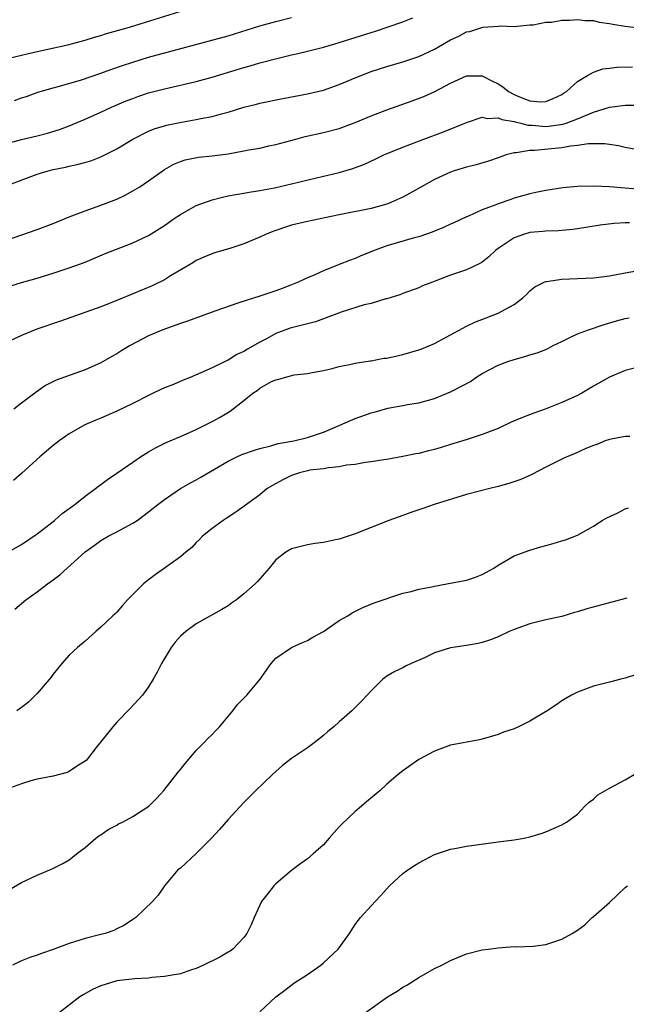
# Model space of a CAD drawing. Units: inches. Extents: x 2631000 to 2634000, y 1500000 to 1503000.
# Drawn here: x 2631191 to 2631267, y 1501312 to 1501436 of the extents above; entities that cross this region are included whole.
import ezdxf

# ---------------------------------------------------------------- set-up
doc = ezdxf.new("R2010")
doc.units = ezdxf.units.IN
doc.header["$MEASUREMENT"] = 0
doc.layers.add('LD26311500_2ft', color=101, linetype='Continuous')

msp = doc.modelspace()

# ---------------------------------------------------------------- linework, layer by layer
at = {"layer": 'LD26311500_2ft'}
for points, elevation in [([(2631189, 1501420.41), (2631191, 1501420.93), (2631193, 1501421.39), (2631194.27, 1501421.73), (2631195.79, 1501422.21), (2631197, 1501422.67), (2631199, 1501423.49), (2631201, 1501424.37), (2631202.34, 1501425), (2631204.2, 1501425.8), (2631205, 1501426.12), (2631205.64, 1501426.36), (2631207, 1501426.8), (2631209, 1501427.31), (2631213, 1501428.26), (2631215, 1501428.78), (2631219, 1501430), (2631219.78, 1501430.22), (2631221, 1501430.59), (2631223.16, 1501431.16), (2631225, 1501431.59), (2631225.79, 1501431.79), (2631227, 1501432.06), (2631229, 1501432.57), (2631230.45, 1501433), (2631231, 1501433.15), (2631235, 1501434.43), (2631235.44, 1501434.56), (2631239, 1501435.76), (2631240.28, 1501436.28)], 8686), ([(2631189.09, 1501431.09), (2631191, 1501431.57), (2631191.72, 1501431.72), (2631193, 1501432.04), (2631197, 1501432.92), (2631197.32, 1501433), (2631199, 1501433.45), (2631200.18, 1501433.82), (2631201, 1501434.05), (2631201.72, 1501434.28), (2631204.31, 1501435), (2631205.29, 1501435.29), (2631210.94, 1501437.06)], 8682), ([(2631190.14, 1501425.86), (2631191, 1501426.18), (2631191.62, 1501426.38), (2631193.08, 1501426.92), (2631195, 1501427.47), (2631195.62, 1501427.62), (2631198.43, 1501428.43), (2631201, 1501429.3), (2631202.24, 1501429.76), (2631203.73, 1501430.27), (2631205, 1501430.68), (2631207, 1501431.29), (2631217, 1501434.01), (2631221, 1501435.24), (2631223, 1501435.8), (2631225, 1501436.31)], 8684), ([(2631188.73, 1501415), (2631193, 1501416.58), (2631194.37, 1501417), (2631195, 1501417.15), (2631196.55, 1501417.45), (2631197, 1501417.57), (2631198.18, 1501417.82), (2631199.72, 1501418.28), (2631201, 1501418.78), (2631203, 1501419.77), (2631205.02, 1501421), (2631207, 1501422), (2631207.71, 1501422.29), (2631209, 1501422.68), (2631209.26, 1501422.74), (2631211.13, 1501423.13), (2631213, 1501423.45), (2631213.59, 1501423.59), (2631215, 1501423.85), (2631216.19, 1501424.19), (2631217, 1501424.39), (2631219, 1501425), (2631220.6, 1501425.4), (2631221, 1501425.51), (2631223.89, 1501426.11), (2631227, 1501426.7), (2631229, 1501427.17), (2631231, 1501427.85), (2631233, 1501428.7), (2631235, 1501429.5), (2631237, 1501430.13), (2631239, 1501430.72), (2631241, 1501431.4), (2631243, 1501432.33), (2631245, 1501433.49), (2631246.03, 1501433.97), (2631247, 1501434.5), (2631247.44, 1501434.56), (2631249.09, 1501435.09), (2631251, 1501435.2), (2631251.26, 1501435.26), (2631253, 1501435.19), (2631255, 1501435.38), (2631255.39, 1501435.39), (2631257, 1501435.7), (2631257.73, 1501435.73), (2631259, 1501435.95), (2631259.96, 1501435.96), (2631261, 1501436.06), (2631261.94, 1501435.94), (2631263, 1501435.91), (2631263.73, 1501435.73), (2631265, 1501435.55), (2631265.45, 1501435.45), (2631267, 1501435.21), (2631269.04, 1501434.96)], 8688), ([(2631189, 1501408.23), (2631193, 1501409.61), (2631195, 1501410.37), (2631197, 1501411.2), (2631199, 1501411.98), (2631201, 1501412.67), (2631203, 1501413.45), (2631204.05, 1501413.95), (2631205, 1501414.47), (2631205.88, 1501415), (2631207, 1501415.74), (2631209, 1501417.16), (2631210.18, 1501417.82), (2631211, 1501418.17), (2631211.62, 1501418.38), (2631213.28, 1501418.72), (2631215, 1501418.91), (2631217, 1501419.15), (2631219, 1501419.5), (2631219.64, 1501419.64), (2631221, 1501419.87), (2631222.13, 1501420.13), (2631223, 1501420.3), (2631225.52, 1501421), (2631226.69, 1501421.31), (2631229, 1501421.81), (2631231, 1501422.34), (2631233, 1501423.09), (2631235, 1501423.93), (2631237, 1501424.68), (2631240.19, 1501425.81), (2631241.64, 1501426.36), (2631243.03, 1501426.97), (2631245, 1501428.03), (2631247, 1501428.97), (2631249, 1501428.96), (2631250.28, 1501428.28), (2631251, 1501427.95), (2631251.59, 1501427.59), (2631252.31, 1501427), (2631253, 1501426.62), (2631253.68, 1501426.32), (2631255, 1501425.8), (2631256.32, 1501425.68), (2631257, 1501425.72), (2631257.91, 1501426.09), (2631259, 1501426.61), (2631259.23, 1501426.77), (2631259.62, 1501427), (2631261, 1501428.26), (2631262.24, 1501429), (2631263, 1501429.42), (2631264.16, 1501429.84), (2631265, 1501429.94), (2631265.94, 1501430.06), (2631267.9, 1501430.1)], 8690), ([(2631189, 1501402.32), (2631191, 1501402.95), (2631193, 1501403.5), (2631195, 1501404.12), (2631197, 1501404.77), (2631199, 1501405.52), (2631201.45, 1501406.55), (2631205, 1501407.93), (2631207, 1501408.87), (2631209, 1501410.14), (2631210.23, 1501411), (2631211, 1501411.52), (2631212.13, 1501412.13), (2631213, 1501412.63), (2631215, 1501413.37), (2631216.3, 1501413.7), (2631217, 1501413.85), (2631217.97, 1501414.03), (2631219, 1501414.19), (2631219.67, 1501414.33), (2631221, 1501414.51), (2631222.86, 1501414.86), (2631225, 1501415.35), (2631228.13, 1501416.13), (2631231, 1501416.8), (2631232.71, 1501417.29), (2631234.16, 1501417.84), (2631235.53, 1501418.47), (2631236.63, 1501419), (2631239, 1501419.99), (2631241.64, 1501421), (2631244.1, 1501421.9), (2631247, 1501423.09), (2631249, 1501423.74), (2631249.6, 1501423.6), (2631251, 1501423.69), (2631251.46, 1501423.46), (2631253, 1501423.22), (2631253.16, 1501423.16), (2631253.87, 1501423), (2631254.75, 1501422.75), (2631255.26, 1501422.74), (2631257, 1501422.58), (2631257.39, 1501422.61), (2631259.14, 1501422.86), (2631259.56, 1501423), (2631261, 1501423.54), (2631261.98, 1501423.98), (2631263, 1501424.38), (2631265, 1501425.01), (2631267, 1501425.27), (2631268.72, 1501425.28)], 8692), ([(2631269, 1501419.57), (2631267, 1501419.92), (2631266.14, 1501420.14), (2631265, 1501420.3), (2631264.41, 1501420.41), (2631263, 1501420.38), (2631262.39, 1501420.39), (2631261, 1501420.17), (2631260.1, 1501420.1), (2631259, 1501419.9), (2631255.57, 1501419.57), (2631255, 1501419.58), (2631253.28, 1501419.28), (2631253, 1501419.28), (2631251.99, 1501419), (2631251, 1501418.64), (2631249.77, 1501418.23), (2631248.23, 1501417.77), (2631247, 1501417.47), (2631245.45, 1501417), (2631245, 1501416.85), (2631243, 1501415.91), (2631241.34, 1501415), (2631239.85, 1501414.15), (2631239, 1501413.69), (2631237.51, 1501413), (2631237, 1501412.8), (2631235, 1501412.25), (2631231, 1501411.48), (2631227, 1501410.61), (2631225, 1501410.15), (2631224.12, 1501409.88), (2631223, 1501409.5), (2631222.63, 1501409.37), (2631221.73, 1501409), (2631221, 1501408.66), (2631219, 1501407.81), (2631217.22, 1501407.22), (2631215.31, 1501406.69), (2631215, 1501406.57), (2631214.26, 1501406.26), (2631213, 1501405.71), (2631212.59, 1501405.41), (2631211.86, 1501405), (2631209.77, 1501403.77), (2631209, 1501403.28), (2631207.46, 1501402.54), (2631203, 1501400.66), (2631201, 1501399.89), (2631195.92, 1501398.08), (2631192.93, 1501397.07), (2631191, 1501396.29), (2631188.3, 1501395)], 8694), ([(2631269, 1501414.67), (2631267, 1501414.81), (2631265.03, 1501414.97), (2631263, 1501415.07), (2631261, 1501415.03), (2631259.15, 1501414.85), (2631257, 1501414.53), (2631255.74, 1501414.26), (2631255, 1501414.12), (2631253, 1501413.54), (2631252.59, 1501413.41), (2631251, 1501412.84), (2631250.72, 1501412.72), (2631249, 1501412.08), (2631247.33, 1501411.33), (2631247, 1501411.2), (2631245.5, 1501410.5), (2631245, 1501410.29), (2631244.13, 1501409.87), (2631243, 1501409.42), (2631242.71, 1501409.29), (2631241, 1501408.69), (2631240.59, 1501408.59), (2631237, 1501407.54), (2631235.5, 1501407), (2631233.71, 1501406.29), (2631233, 1501405.97), (2631232.28, 1501405.72), (2631231, 1501405.19), (2631229, 1501404.41), (2631227.92, 1501403.92), (2631227, 1501403.55), (2631225.82, 1501403), (2631225, 1501402.66), (2631223.8, 1501402.2), (2631223, 1501401.91), (2631221, 1501401.21), (2631218.38, 1501400.38), (2631215.34, 1501399.34), (2631211.91, 1501398.09), (2631211, 1501397.78), (2631208.81, 1501397), (2631207, 1501396.21), (2631204.68, 1501395), (2631203.63, 1501394.37), (2631203, 1501393.97), (2631202.37, 1501393.63), (2631201, 1501392.84), (2631199, 1501391.94), (2631195.36, 1501390.64), (2631194.04, 1501389.96), (2631192.85, 1501389.15), (2631191, 1501387.75), (2631190.05, 1501387)], 8696), ([(2631267.53, 1501410.47), (2631267, 1501410.47), (2631265.61, 1501410.39), (2631263.82, 1501410.18), (2631261, 1501409.71), (2631260.38, 1501409.62), (2631258.56, 1501409.44), (2631257, 1501409.42), (2631256.63, 1501409.37), (2631255, 1501409.24), (2631254.2, 1501409), (2631253, 1501408.57), (2631251.63, 1501407.63), (2631251, 1501407.22), (2631250.69, 1501407), (2631249.84, 1501406.16), (2631249, 1501405.51), (2631248.68, 1501405.32), (2631247, 1501404.55), (2631245, 1501403.85), (2631243.14, 1501403.14), (2631242.74, 1501403), (2631241.49, 1501402.51), (2631241, 1501402.28), (2631239, 1501401.55), (2631238.62, 1501401.38), (2631237, 1501400.9), (2631236.88, 1501400.88), (2631235, 1501400.31), (2631234.14, 1501400.14), (2631231.22, 1501399.22), (2631230.69, 1501399), (2631229, 1501398.36), (2631228, 1501398), (2631227, 1501397.72), (2631224.82, 1501397.18), (2631223, 1501396.53), (2631221.91, 1501395.91), (2631221, 1501395.43), (2631219.45, 1501394.55), (2631219, 1501394.24), (2631218.12, 1501393.88), (2631217, 1501393.16), (2631216.88, 1501393.12), (2631215, 1501392.22), (2631213.56, 1501391.56), (2631212.23, 1501391), (2631211.35, 1501390.65), (2631210.12, 1501390.12), (2631209, 1501389.68), (2631208.53, 1501389.46), (2631207.59, 1501389), (2631207, 1501388.73), (2631205, 1501387.72), (2631203, 1501386.74), (2631201, 1501385.88), (2631200.37, 1501385.63), (2631198.97, 1501385.03), (2631197, 1501383.89), (2631195.73, 1501383), (2631195, 1501382.43), (2631193.31, 1501381), (2631191.07, 1501378.93), (2631189.99, 1501378.01)], 8698), ([(2631189, 1501368.84), (2631191, 1501369.94), (2631193, 1501371.29), (2631195.16, 1501373), (2631196.14, 1501373.86), (2631197.7, 1501375), (2631199, 1501376.06), (2631200.31, 1501377), (2631200.68, 1501377.32), (2631201, 1501377.53), (2631201.84, 1501378.16), (2631203, 1501378.92), (2631205, 1501380.33), (2631205.99, 1501381), (2631207, 1501381.64), (2631207.86, 1501382.14), (2631209.21, 1501382.79), (2631211, 1501383.55), (2631213, 1501384.45), (2631215, 1501385.45), (2631216, 1501386), (2631217.27, 1501386.73), (2631219, 1501388.07), (2631220.13, 1501389), (2631220.65, 1501389.35), (2631221, 1501389.64), (2631222.46, 1501390.46), (2631223, 1501390.71), (2631223.27, 1501390.73), (2631224.1, 1501391), (2631225.31, 1501391.31), (2631227, 1501391.47), (2631227.6, 1501391.6), (2631229, 1501391.85), (2631230.11, 1501392.11), (2631231, 1501392.38), (2631232.69, 1501392.69), (2631233, 1501392.79), (2631234.91, 1501393.09), (2631235, 1501393.09), (2631236.6, 1501393.4), (2631237, 1501393.43), (2631238.27, 1501393.73), (2631239, 1501393.87), (2631241, 1501394.47), (2631241.39, 1501394.61), (2631243, 1501395.28), (2631247, 1501397.44), (2631248.05, 1501397.95), (2631249.49, 1501398.51), (2631251, 1501399.08), (2631253, 1501400.17), (2631254.1, 1501401), (2631254.57, 1501401.43), (2631255, 1501401.89), (2631255.62, 1501402.38), (2631256.79, 1501403), (2631257, 1501403.09), (2631257.09, 1501403.09), (2631259, 1501403.37), (2631263, 1501403.54), (2631265, 1501403.77), (2631267, 1501404.17), (2631268.41, 1501404.41)], 8700), ([(2631190.16, 1501361.84), (2631191.56, 1501363), (2631193, 1501364.01), (2631194.29, 1501365), (2631194.71, 1501365.29), (2631195, 1501365.53), (2631195.85, 1501366.15), (2631196.76, 1501367), (2631199, 1501369.02), (2631200.16, 1501369.84), (2631201, 1501370.47), (2631201.93, 1501371), (2631203, 1501371.55), (2631205, 1501372.63), (2631205.55, 1501373), (2631207, 1501374.06), (2631208.17, 1501375), (2631209, 1501375.62), (2631211, 1501377), (2631212.26, 1501377.74), (2631213, 1501378.11), (2631213.57, 1501378.43), (2631217, 1501380.46), (2631218.12, 1501381), (2631218.72, 1501381.28), (2631219, 1501381.39), (2631220.19, 1501381.81), (2631221, 1501382.06), (2631222.39, 1501382.39), (2631223.33, 1501382.67), (2631225.3, 1501383), (2631227, 1501383.41), (2631229, 1501384.11), (2631231.08, 1501385), (2631232.41, 1501385.59), (2631233, 1501385.82), (2631235, 1501386.52), (2631235.39, 1501386.61), (2631237.12, 1501387.12), (2631239, 1501387.45), (2631239.57, 1501387.57), (2631241, 1501387.78), (2631243, 1501388.36), (2631245, 1501389.17), (2631245.4, 1501389.4), (2631247.5, 1501390.5), (2631248.21, 1501391), (2631249, 1501391.5), (2631251, 1501392.53), (2631252.21, 1501393), (2631253, 1501393.25), (2631254.37, 1501393.63), (2631255, 1501393.82), (2631255.89, 1501394.11), (2631257, 1501394.52), (2631257.33, 1501394.67), (2631257.94, 1501395), (2631259, 1501395.53), (2631260, 1501396), (2631261, 1501396.5), (2631262.37, 1501397), (2631264.34, 1501397.66), (2631265.89, 1501398.11), (2631267, 1501398.4), (2631267.5, 1501398.5)], 8702), ([(2631268.14, 1501392.14), (2631267, 1501391.87), (2631265, 1501391.03), (2631263, 1501389.89), (2631261.51, 1501389), (2631261, 1501388.73), (2631259, 1501387.82), (2631256.93, 1501387), (2631255.5, 1501386.5), (2631254.05, 1501385.95), (2631252.65, 1501385.35), (2631251, 1501384.58), (2631249, 1501383.8), (2631247.24, 1501383.24), (2631246.54, 1501383), (2631245, 1501382.54), (2631243.83, 1501382.17), (2631243, 1501381.93), (2631242.24, 1501381.76), (2631241, 1501381.41), (2631240.63, 1501381.37), (2631239, 1501381.02), (2631237, 1501380.68), (2631236.63, 1501380.63), (2631235, 1501380.36), (2631234.27, 1501380.27), (2631233, 1501380.03), (2631231.93, 1501379.93), (2631231, 1501379.72), (2631229.63, 1501379.63), (2631229, 1501379.5), (2631227.3, 1501379.3), (2631227, 1501379.24), (2631225.98, 1501379), (2631225, 1501378.66), (2631223.9, 1501378.1), (2631222.6, 1501377.4), (2631221.94, 1501377), (2631221, 1501376.23), (2631217.98, 1501374.02), (2631216.77, 1501373.23), (2631216.39, 1501373), (2631215, 1501371.97), (2631213.77, 1501371), (2631213.4, 1501370.6), (2631213, 1501370.22), (2631212.43, 1501369.57), (2631211.69, 1501369), (2631211, 1501368.4), (2631207.85, 1501366.15), (2631207, 1501365.53), (2631206.36, 1501365), (2631204.36, 1501363), (2631203.71, 1501362.29), (2631203, 1501361.45), (2631202.78, 1501361.22), (2631202.52, 1501361), (2631201, 1501359.54), (2631200.36, 1501359), (2631199, 1501357.8), (2631198.04, 1501357), (2631197, 1501356.03), (2631196.08, 1501355), (2631195, 1501353.63), (2631194.76, 1501353.24), (2631193, 1501351.21), (2631191.9, 1501350.1), (2631191, 1501349.46), (2631190.41, 1501349)], 8704), ([(2631267.57, 1501383.57), (2631267, 1501383.55), (2631265, 1501383.19), (2631264.48, 1501383), (2631263.43, 1501382.57), (2631263, 1501382.43), (2631262.03, 1501382.03), (2631260.62, 1501381.38), (2631259.66, 1501381), (2631259, 1501380.71), (2631257, 1501379.7), (2631255.22, 1501378.78), (2631253.84, 1501378.16), (2631252.36, 1501377.64), (2631251, 1501377.25), (2631249.95, 1501377), (2631248.66, 1501376.66), (2631247, 1501376.26), (2631242.94, 1501375), (2631241.51, 1501374.49), (2631240.02, 1501373.98), (2631239, 1501373.61), (2631237.25, 1501373), (2631235, 1501372.12), (2631233, 1501371.31), (2631232.13, 1501371), (2631231, 1501370.65), (2631230.53, 1501370.53), (2631229, 1501370.21), (2631227.93, 1501370.07), (2631227, 1501369.92), (2631225, 1501369.43), (2631224.28, 1501369), (2631223, 1501368.01), (2631222.18, 1501367), (2631220.7, 1501365.3), (2631220.43, 1501365), (2631219, 1501363.73), (2631218.06, 1501363), (2631217.44, 1501362.56), (2631217, 1501362.25), (2631216.23, 1501361.77), (2631213, 1501359.99), (2631211.67, 1501359), (2631211, 1501358.42), (2631210.33, 1501357.67), (2631209.83, 1501357), (2631208.61, 1501355), (2631208.1, 1501353.9), (2631207.57, 1501353), (2631207, 1501352.05), (2631206.23, 1501351), (2631204.69, 1501349.31), (2631203, 1501347.59), (2631202.5, 1501347), (2631201.85, 1501346.15), (2631200.42, 1501344.42), (2631199.17, 1501342.83), (2631199, 1501342.69), (2631198.2, 1501342.2), (2631197, 1501341.37), (2631196.74, 1501341.26), (2631195, 1501340.81), (2631193, 1501340.4), (2631192.19, 1501340.19), (2631191, 1501339.84), (2631189.18, 1501339.18)], 8706), ([(2631189, 1501326.24), (2631191, 1501327.4), (2631193, 1501328.33), (2631194.88, 1501329.12), (2631196.21, 1501329.79), (2631197, 1501330.28), (2631197.41, 1501330.59), (2631197.92, 1501331), (2631199, 1501331.81), (2631200.35, 1501333), (2631200.73, 1501333.27), (2631201, 1501333.42), (2631201.9, 1501334.1), (2631203, 1501334.63), (2631203.22, 1501334.78), (2631203.7, 1501335), (2631205, 1501335.72), (2631207.04, 1501337), (2631208.01, 1501337.99), (2631208.92, 1501339), (2631210.71, 1501341.29), (2631211, 1501341.63), (2631211.59, 1501342.41), (2631213, 1501344.03), (2631213.96, 1501345), (2631214.46, 1501345.54), (2631215, 1501346.04), (2631215.46, 1501346.54), (2631215.94, 1501347), (2631217.59, 1501349), (2631218.2, 1501349.8), (2631219.18, 1501350.82), (2631219.38, 1501351), (2631221.05, 1501353), (2631222.41, 1501355), (2631223, 1501355.66), (2631225, 1501356.98), (2631226.38, 1501357.62), (2631227, 1501357.86), (2631227.69, 1501358.31), (2631229, 1501359.02), (2631231, 1501360.39), (2631232.06, 1501361), (2631232.63, 1501361.37), (2631233.97, 1501362.03), (2631235.4, 1501362.6), (2631239, 1501363.82), (2631240.05, 1501364.05), (2631241, 1501364.33), (2631242.64, 1501364.64), (2631243, 1501364.73), (2631244.53, 1501365), (2631247, 1501365.49), (2631248.16, 1501365.84), (2631249, 1501366.18), (2631249.54, 1501366.46), (2631250.45, 1501367), (2631251, 1501367.36), (2631251.8, 1501367.8), (2631253, 1501368.52), (2631255, 1501369.26), (2631256.35, 1501369.65), (2631257, 1501369.85), (2631257.93, 1501370.07), (2631259, 1501370.41), (2631259.46, 1501370.54), (2631261, 1501371.15), (2631263, 1501372.28), (2631264.09, 1501373), (2631264.68, 1501373.32), (2631266.06, 1501373.94), (2631267, 1501374.44), (2631267.42, 1501374.58)], 8708), ([(2631267.2, 1501363.2), (2631265.32, 1501362.68), (2631262.15, 1501361.85), (2631261, 1501361.48), (2631260.61, 1501361.39), (2631259, 1501360.9), (2631257, 1501360.47), (2631255, 1501359.99), (2631253, 1501359.26), (2631252.4, 1501359), (2631251, 1501358.34), (2631250.02, 1501357.98), (2631249, 1501357.62), (2631248.49, 1501357.51), (2631247, 1501357.25), (2631245, 1501356.94), (2631243, 1501356.32), (2631241.71, 1501355.71), (2631240.05, 1501355), (2631239.35, 1501354.65), (2631239, 1501354.45), (2631238.01, 1501353.99), (2631237, 1501353.39), (2631236.77, 1501353.23), (2631236.49, 1501353), (2631235, 1501351.55), (2631234.52, 1501351), (2631233.78, 1501350.22), (2631232.59, 1501349), (2631231, 1501347.64), (2631230.3, 1501347), (2631229.57, 1501346.42), (2631229, 1501345.93), (2631227.85, 1501345), (2631227, 1501344.37), (2631225, 1501343.01), (2631223.86, 1501342.14), (2631222.58, 1501341), (2631220.51, 1501339), (2631219, 1501337.49), (2631217, 1501335.36), (2631215.91, 1501334.09), (2631214.9, 1501333), (2631213, 1501331.05), (2631211, 1501329.21), (2631210.7, 1501329), (2631209.01, 1501327), (2631208.19, 1501325.81), (2631207.48, 1501325), (2631205.38, 1501323), (2631205.15, 1501322.85), (2631205, 1501322.77), (2631203.96, 1501322.04), (2631203, 1501321.59), (2631202.62, 1501321.38), (2631201.55, 1501321), (2631201, 1501320.85), (2631199, 1501320.35), (2631197, 1501319.75), (2631195, 1501318.99), (2631193.52, 1501318.48), (2631193, 1501318.28), (2631192.04, 1501317.96), (2631191, 1501317.54), (2631189.86, 1501317)], 8710), ([(2631268.4, 1501353.6), (2631267, 1501353.13), (2631266.42, 1501353), (2631265, 1501352.64), (2631264.49, 1501352.49), (2631263, 1501352.12), (2631261, 1501351.39), (2631260.23, 1501351), (2631259.45, 1501350.55), (2631259, 1501350.27), (2631258.26, 1501349.74), (2631257.15, 1501349), (2631255, 1501347.71), (2631253.56, 1501347), (2631253, 1501346.76), (2631251.68, 1501346.32), (2631251, 1501346.06), (2631249, 1501345.46), (2631248.63, 1501345.37), (2631245, 1501344.68), (2631243, 1501343.95), (2631241, 1501342.88), (2631239, 1501341.48), (2631238.4, 1501341), (2631237, 1501339.78), (2631236.13, 1501339), (2631234.43, 1501337.57), (2631233.8, 1501337), (2631233, 1501336.36), (2631231.27, 1501334.73), (2631231, 1501334.4), (2631229.73, 1501333), (2631229, 1501332.16), (2631227.7, 1501331), (2631227, 1501330.4), (2631226.18, 1501329.82), (2631225, 1501328.94), (2631223, 1501327.26), (2631222.76, 1501327), (2631222.07, 1501326.07), (2631221.23, 1501325), (2631220.27, 1501323), (2631219.91, 1501322.09), (2631219.38, 1501321), (2631219, 1501320.48), (2631217.6, 1501319), (2631217.25, 1501318.75), (2631217, 1501318.62), (2631215.99, 1501318.01), (2631213.92, 1501317), (2631213, 1501316.59), (2631212.4, 1501316.4), (2631211, 1501315.92), (2631209.7, 1501315.7), (2631209, 1501315.56), (2631207.43, 1501315.43), (2631207, 1501315.38), (2631205.28, 1501315.28), (2631203.02, 1501315.02), (2631201, 1501314.41), (2631200.03, 1501313.97), (2631198.75, 1501313.25), (2631198.37, 1501313), (2631195.74, 1501311)], 8712), ([(2631221, 1501311.13), (2631223.02, 1501313), (2631224.13, 1501313.87), (2631225.28, 1501314.72), (2631227, 1501315.84), (2631228.67, 1501317), (2631229, 1501317.28), (2631230.85, 1501319), (2631232.29, 1501321), (2631233, 1501322.11), (2631233.37, 1501322.63), (2631233.67, 1501323), (2631235.5, 1501325), (2631236.23, 1501325.77), (2631237.33, 1501327), (2631239, 1501328.54), (2631239.63, 1501329), (2631240.45, 1501329.55), (2631241, 1501329.88), (2631241.73, 1501330.27), (2631243, 1501330.93), (2631245, 1501331.62), (2631245.75, 1501331.75), (2631247, 1501331.99), (2631251, 1501332.51), (2631253, 1501332.79), (2631254.26, 1501333), (2631255, 1501333.17), (2631256.41, 1501333.59), (2631257, 1501333.8), (2631259, 1501334.65), (2631259.58, 1501335), (2631261, 1501336.03), (2631261.9, 1501337), (2631262.47, 1501337.53), (2631263, 1501337.92), (2631263.54, 1501338.46), (2631265, 1501339.3), (2631267, 1501340.35), (2631268.13, 1501341)], 8714), ([(2631234.25, 1501311), (2631237.08, 1501313), (2631238.27, 1501313.73), (2631239, 1501314.22), (2631239.5, 1501314.5), (2631241, 1501315.45), (2631243, 1501316.58), (2631243.92, 1501317), (2631245, 1501317.6), (2631247, 1501318.41), (2631249, 1501318.92), (2631249.77, 1501319), (2631251, 1501319.2), (2631253, 1501319.34), (2631253.31, 1501319.31), (2631255.39, 1501319.39), (2631257, 1501319.6), (2631257.88, 1501319.88), (2631259, 1501320.27), (2631260.32, 1501321), (2631261, 1501321.41), (2631261.9, 1501322.1), (2631262.84, 1501323), (2631263, 1501323.11), (2631265, 1501324.9), (2631267, 1501326.76), (2631267.28, 1501327)], 8716)]:
    msp.add_lwpolyline(points, dxfattribs=dict(at, elevation=elevation))

doc.saveas('drawing.dxf')
